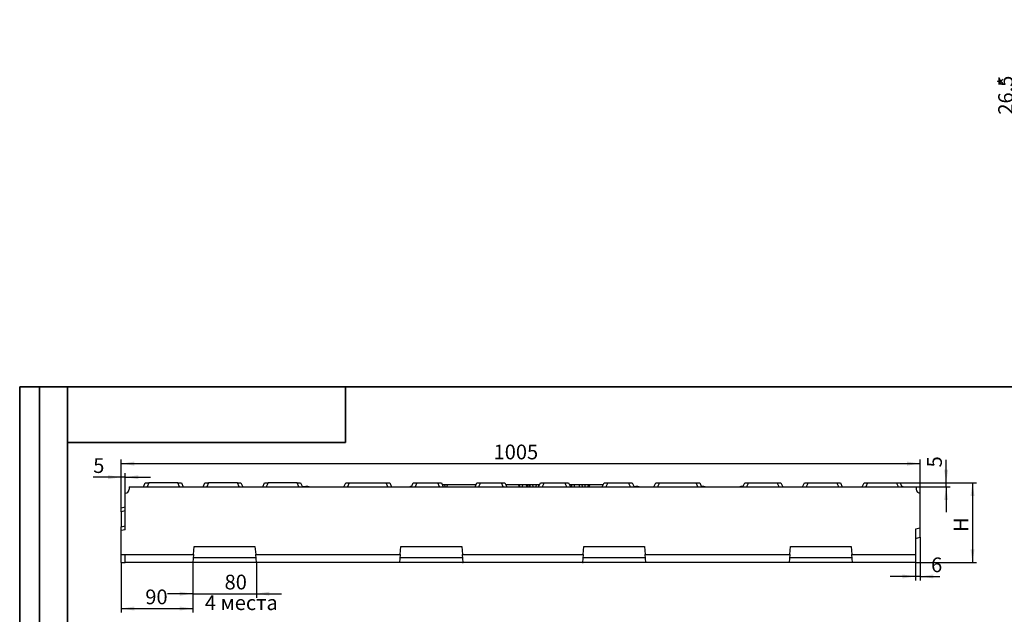
# Model space of a CAD drawing. Units: millimetres. Extents: x -327 to 447, y 1 to 417.
# Drawn here: x 8 to 256, y 234 to 383 of the extents above; entities that cross this region are included whole.
import ezdxf

# ---------------------------------------------------------------- set-up
doc = ezdxf.new("R2010")
doc.units = ezdxf.units.MM
doc.layers.add('FORMAT', color=7, linetype='Continuous')
doc.styles.add('SLDTEXTSTYLE0', font='TXT', dxfattribs={"width": 0.7, "bigfont": 'bigfont'})
doc.styles.add('SLDTEXTSTYLE1', font='TXT', dxfattribs={"width": 0.7})
doc.dimstyles.new('SLDDIMSTYLE0', dxfattribs={"dimtxt": 3.393075, "dimasz": 3.302, "dimexe": 0, "dimexo": 0.0625, "dimgap": 0.848269, "dimtad": 2, "dimlfac": 5, "dimrnd": 1e-09, "dimzin": 12, "dimdsep": 46, "dimtxsty": 'SLDTEXTSTYLE1', "dimsah": 1, "dimcen": 0.09, "dimadec": 0, "dimazin": 3, "dimtfac": 1, "dimtofl": 0, "dimtmove": 0, "dimatfit": 3, "dimfxl": 0, "dimfrac": 2, "dimtolj": 1, "dimtzin": 12, "dimarcsym": 0})
doc.dimstyles.new('SLDDIMSTYLE1', dxfattribs={"dimtxt": 3.393075, "dimasz": 3.302, "dimexe": 0, "dimexo": 0.0625, "dimgap": 0.848269, "dimtad": 2, "dimlfac": 5, "dimrnd": 1e-09, "dimzin": 12, "dimdsep": 46, "dimtxsty": 'SLDTEXTSTYLE1', "dimsah": 1, "dimcen": 0.09, "dimadec": 0, "dimazin": 3, "dimtfac": 1, "dimtmove": 0, "dimatfit": 0, "dimfxl": 0, "dimfrac": 2, "dimtolj": 1, "dimtzin": 12, "dimarcsym": 0})
doc.dimstyles.new('SLDDIMSTYLE6', dxfattribs={"dimtxt": 3.393075, "dimasz": 3.302, "dimexe": 0, "dimexo": 0.0625, "dimgap": 0.848269, "dimtad": 2, "dimdec": 1, "dimlfac": 5, "dimrnd": 1e-09, "dimzin": 12, "dimdsep": 46, "dimtxsty": 'SLDTEXTSTYLE1', "dimsah": 1, "dimcen": 0.09, "dimadec": 0, "dimazin": 3, "dimtfac": 1, "dimtmove": 0, "dimatfit": 0, "dimfxl": 0, "dimfrac": 2, "dimtolj": 1, "dimtzin": 12, "dimarcsym": 0})

# ---------------------------------------------------------------- blocks, each defined once
blk = doc.blocks.new('_D_19')
at = {"layer": 'FORMAT'}
for p, q in [((258.94, 377), (258.94, 383.35)), ((297.46, 377), (257.94, 377)), ((258.94, 377), (258.94, 371.69)), ((276.94, 371.69), (257.94, 371.69)), ((258.94, 371.69), (258.94, 359.45))]:
    blk.add_line(p, q, dxfattribs=at)
for points in [[(258.94, 377), (259.44, 380.3), (258.43, 380.3)], [(258.94, 371.69), (258.43, 368.39), (259.44, 368.39)]]:
    blk.add_solid(points, dxfattribs=at)
at = {"layer": 'FORMAT', "attachment_point": 1, "rotation": 90, "style": 'SLDTEXTSTYLE1'}
for s, insert, char_height in [('*', (254.16, 366.68), 3.7), ('26,5', (254.16, 359.45), 3.704)]:
    blk.add_mtext(s, dxfattribs=dict(at, insert=insert, char_height=char_height))
blk = doc.blocks.new('_D_39')
at = {"layer": 'FORMAT'}
for p, q in [((229.47, 266.82), (248.69, 266.82)), ((247.69, 266.82), (247.69, 246.82)), ((233.34, 246.82), (248.69, 246.82))]:
    blk.add_line(p, q, dxfattribs=at)
for points in [[(247.69, 266.82), (247.19, 263.52), (248.2, 263.52)], [(247.69, 246.82), (248.2, 250.12), (247.19, 250.12)]]:
    blk.add_solid(points, dxfattribs=at)
at = {"layer": 'FORMAT', "insert": (242.92, 254.48), "char_height": 3.7, "attachment_point": 1, "rotation": 90, "style": 'SLDTEXTSTYLE0'}
blk.add_mtext('Н', dxfattribs=at)
blk = doc.blocks.new('_D_40')
at = {"layer": 'FORMAT'}
for p, q in [((51.54, 246.82), (51.54, 237.95)), ((67.54, 246.82), (67.54, 237.95)), ((51.54, 238.95), (45.19, 238.95)), ((51.54, 238.95), (67.54, 238.95)), ((67.54, 238.95), (73.89, 238.95))]:
    blk.add_line(p, q, dxfattribs=at)
for points in [[(51.54, 238.95), (48.24, 239.46), (48.24, 238.44)], [(67.54, 238.95), (70.84, 238.44), (70.84, 239.46)]]:
    blk.add_solid(points, dxfattribs=at)
at = {"layer": 'FORMAT', "char_height": 3.704, "attachment_point": 1}
for s, insert, style in [('80', (59.54, 243.73), 'SLDTEXTSTYLE1'), ('4 места', (54.59, 238.54), 'SLDTEXTSTYLE0')]:
    blk.add_mtext(s, dxfattribs=dict(at, insert=insert, style=style))
blk = doc.blocks.new('_D_41')
at = {"layer": 'FORMAT'}
for p, q in [((33.54, 246.82), (33.54, 234.22)), ((51.54, 246.82), (51.54, 234.22)), ((33.54, 235.22), (51.54, 235.22))]:
    blk.add_line(p, q, dxfattribs=at)
for points in [[(33.54, 235.22), (36.84, 234.71), (36.84, 235.73)], [(51.54, 235.22), (48.24, 235.73), (48.24, 234.71)]]:
    blk.add_solid(points, dxfattribs=at)
at = {"layer": 'FORMAT', "insert": (39.6, 240), "char_height": 3.704, "attachment_point": 1, "style": 'SLDTEXTSTYLE1'}
blk.add_mtext('90', dxfattribs=at)
blk = doc.blocks.new('_D_42')
at = {"layer": 'FORMAT'}
for p, q in [((241.05, 266.82), (241.05, 272.65)), ((228.56, 266.82), (242.05, 266.82)), ((233.54, 265.82), (242.05, 265.82)), ((241.05, 265.82), (241.05, 266.82)), ((241.05, 265.82), (241.05, 259.47))]:
    blk.add_line(p, q, dxfattribs=at)
for points in [[(241.05, 266.82), (241.56, 270.12), (240.55, 270.12)], [(241.05, 265.82), (240.55, 262.52), (241.56, 262.52)]]:
    blk.add_solid(points, dxfattribs=at)
at = {"layer": 'FORMAT', "insert": (236.28, 270.72), "char_height": 3.7, "attachment_point": 1, "rotation": 90, "style": 'SLDTEXTSTYLE1'}
blk.add_mtext('5', dxfattribs=at)
blk = doc.blocks.new('_D_43')
at = {"layer": 'FORMAT'}
for p, q in [((33.54, 260.55), (33.54, 272.68)), ((234.54, 264.22), (234.54, 272.68)), ((33.54, 271.68), (234.54, 271.68))]:
    blk.add_line(p, q, dxfattribs=at)
for points in [[(33.54, 271.68), (36.84, 271.17), (36.84, 272.19)], [(234.54, 271.68), (231.24, 272.19), (231.24, 271.17)]]:
    blk.add_solid(points, dxfattribs=at)
at = {"layer": 'FORMAT', "insert": (127.21, 276.46), "char_height": 3.704, "attachment_point": 1, "style": 'SLDTEXTSTYLE1'}
blk.add_mtext('1005', dxfattribs=at)
blk = doc.blocks.new('_D_44')
at = {"layer": 'FORMAT'}
for p, q in [((33.54, 268.26), (26.5, 268.26)), ((33.54, 260.55), (33.54, 269.26)), ((34.54, 268.26), (33.54, 268.26)), ((34.54, 264.22), (34.54, 269.26)), ((34.54, 268.26), (40.89, 268.26))]:
    blk.add_line(p, q, dxfattribs=at)
for points in [[(33.54, 268.26), (30.24, 268.76), (30.24, 267.75)], [(34.54, 268.26), (37.84, 267.75), (37.84, 268.76)]]:
    blk.add_solid(points, dxfattribs=at)
at = {"layer": 'FORMAT', "insert": (26.5, 273.03), "char_height": 3.7, "attachment_point": 1, "style": 'SLDTEXTSTYLE1'}
blk.add_mtext('5', dxfattribs=at)
blk = doc.blocks.new('_D_45')
at = {"layer": 'FORMAT'}
for p, q in [((234.54, 253.15), (234.54, 242.29)), ((233.34, 246.82), (233.34, 242.29)), ((233.34, 243.29), (226.99, 243.29)), ((234.54, 243.29), (233.34, 243.29)), ((234.54, 243.29), (239.44, 243.29))]:
    blk.add_line(p, q, dxfattribs=at)
for points in [[(233.34, 243.29), (230.04, 243.8), (230.04, 242.78)], [(234.54, 243.29), (237.84, 242.78), (237.84, 243.8)]]:
    blk.add_solid(points, dxfattribs=at)
at = {"layer": 'FORMAT', "insert": (237.27, 248.07), "char_height": 3.7, "attachment_point": 1, "style": 'SLDTEXTSTYLE1'}
blk.add_mtext('6', dxfattribs=at)

msp = doc.modelspace()

# ---------------------------------------------------------------- linework, layer by layer
at = {"color": 7, "linetype": 'Continuous', "lineweight": 25}
for p, q in [((35.53744, 265.817074), (35.53744, 265.217074)), ((35.53744, 265.817074), (233.53744, 265.817074)), ((39.13744, 265.817074), (39.603748, 266.817074)), ((39.603748, 266.817074), (40.510056, 266.817074)), ((40.510056, 266.817074), (40.043748, 265.817074)), ((47.764825, 266.817074), (40.510056, 266.817074)), ((48.231133, 265.817074), (47.764825, 266.817074)), ((47.764825, 266.817074), (48.671133, 266.817074)), ((48.671133, 266.817074), (49.13744, 265.817074)), ((54.13744, 265.817074), (54.603748, 266.817074)), ((54.603748, 266.817074), (55.510056, 266.817074)), ((55.510056, 266.817074), (55.043748, 265.817074)), ((62.764825, 266.817074), (55.510056, 266.817074)), ((63.231133, 265.817074), (62.764825, 266.817074)), ((62.764825, 266.817074), (63.671133, 266.817074)), ((63.671133, 266.817074), (64.13744, 265.817074)), ((64.247371, 265.817074), (64.158445, 265.869418)), ((69.13744, 265.817074), (69.603748, 266.817074)), ((69.603748, 266.817074), (70.510056, 266.817074)), ((70.510056, 266.817074), (70.043748, 265.817074)), ((77.764825, 266.817074), (70.510056, 266.817074)), ((78.231133, 265.817074), (77.764825, 266.817074)), ((77.764825, 266.817074), (78.671133, 266.817074)), ((78.671133, 266.817074), (79.13744, 265.817074)), ((79.074672, 265.951682), (79.967624, 265.951682)), ((80.847371, 265.817074), (80.758445, 265.869418)), ((89.367302, 265.817074), (89.525917, 265.874067)), ((89.53744, 265.817074), (90.003748, 266.817074)), ((90.003748, 266.817074), (90.910056, 266.817074)), ((90.910056, 266.817074), (90.443748, 265.817074)), ((90.910056, 266.817074), (100.164825, 266.817074)), ((100.631133, 265.817074), (100.164825, 266.817074)), ((100.164825, 266.817074), (101.071133, 266.817074)), ((101.071133, 266.817074), (101.53744, 265.817074)), ((105.967302, 265.817074), (106.125917, 265.874067)), ((106.53744, 265.817074), (107.003748, 266.817074)), ((107.003748, 266.817074), (107.910056, 266.817074)), ((107.910056, 266.817074), (107.443748, 265.817074)), ((107.910056, 266.817074), (113.164825, 266.817074)), ((113.631133, 265.817074), (113.164825, 266.817074)), ((113.164825, 266.817074), (114.071133, 266.817074)), ((114.071133, 266.817074), (114.53744, 265.817074)), ((114.257656, 266.417074), (114.823715, 266.417074)), ((114.823715, 266.417074), (114.929512, 265.817074)), ((114.823715, 266.417074), (115.543973, 266.417074)), ((115.543973, 266.417074), (115.438177, 265.817074)), ((115.543973, 266.417074), (122.817225, 266.417074)), ((122.53744, 265.817074), (123.003748, 266.817074)), ((123.003748, 266.817074), (123.910056, 266.817074)), ((123.910056, 266.817074), (123.443748, 265.817074)), ((123.910056, 266.817074), (129.164825, 266.817074)), ((129.631133, 265.817074), (129.164825, 266.817074)), ((129.164825, 266.817074), (130.071133, 266.817074)), ((130.071133, 266.817074), (130.53744, 265.817074)), ((130.257656, 266.417074), (133.462891, 266.417074)), ((133.462891, 266.417074), (133.568687, 265.817074)), ((133.462891, 266.417074), (133.617721, 266.417074)), ((133.617721, 266.417074), (133.723517, 265.817074)), ((133.617721, 266.417074), (133.650859, 266.417074)), ((133.650859, 266.417074), (133.63429, 266.323108)), ((133.650859, 266.417074), (134.484993, 266.417074)), ((134.484993, 266.417074), (134.379197, 265.817074)), ((134.484993, 266.417074), (135.424022, 266.417074)), ((135.424022, 266.417074), (135.529818, 265.817074)), ((135.424022, 266.417074), (135.648513, 266.417074)), ((135.648513, 266.417074), (135.562459, 265.817074)), ((135.648513, 266.417074), (135.694839, 266.417074)), ((135.694839, 266.417074), (136.093311, 266.417074)), ((136.093311, 266.417074), (136.090585, 265.817074)), ((136.093311, 266.417074), (136.349601, 266.417074)), ((136.349601, 266.417074), (136.349601, 265.817074)), ((136.349601, 266.417074), (137.015151, 266.417074)), ((137.015151, 266.417074), (137.120947, 265.817074)), ((137.015151, 266.417074), (137.048288, 266.417074)), ((137.048288, 266.417074), (137.031719, 266.323108)), ((137.048288, 266.417074), (137.943858, 266.417074)), ((137.943858, 266.417074), (137.838062, 265.817074)), ((137.943858, 266.417074), (138.512204, 266.417074)), ((138.512204, 266.417074), (138.512204, 265.817074)), ((138.512204, 266.417074), (138.760543, 266.417074)), ((138.53744, 265.817074), (139.003748, 266.817074)), ((138.760543, 266.417074), (138.761574, 266.297731)), ((138.760543, 266.417074), (138.817225, 266.417074)), ((139.003748, 266.817074), (139.910056, 266.817074)), ((139.910056, 266.817074), (139.443748, 265.817074)), ((139.910056, 266.817074), (145.164825, 266.817074)), ((145.631133, 265.817074), (145.164825, 266.817074)), ((145.164825, 266.817074), (146.071133, 266.817074)), ((146.071133, 266.817074), (146.53744, 265.817074)), ((146.257656, 266.417074), (146.298641, 266.417074)), ((146.298641, 266.417074), (146.323563, 266.275735)), ((146.298641, 266.417074), (146.810162, 266.417074)), ((146.853954, 266.417074), (146.748158, 265.817074)), ((146.810162, 266.417074), (146.832058, 266.292896)), ((146.810162, 266.417074), (146.853954, 266.417074)), ((146.853954, 266.417074), (147.519504, 266.417074)), ((147.519504, 266.417074), (147.519504, 265.817074)), ((147.519504, 266.417074), (148.730249, 266.417074)), ((148.730249, 266.417074), (148.730249, 265.817074)), ((148.730249, 266.417074), (149.395798, 266.417074)), ((149.395798, 266.417074), (149.501594, 265.817074)), ((149.395798, 266.417074), (150.121681, 266.417074)), ((150.121681, 266.417074), (150.227478, 265.817074)), ((150.121681, 266.417074), (150.989064, 266.417074)), ((150.989064, 266.417074), (150.883268, 265.817074)), ((150.989064, 266.417074), (151.344009, 266.417074)), ((151.344009, 266.417074), (151.238213, 265.817074)), ((151.344009, 266.417074), (154.817225, 266.417074)), ((154.53744, 265.817074), (155.003748, 266.817074)), ((155.003748, 266.817074), (155.910056, 266.817074)), ((155.910056, 266.817074), (155.443748, 265.817074)), ((155.910056, 266.817074), (161.164825, 266.817074)), ((161.631133, 265.817074), (161.164825, 266.817074)), ((161.164825, 266.817074), (162.071133, 266.817074)), ((162.071133, 266.817074), (162.53744, 265.817074)), ((162.474672, 265.951682), (162.967624, 265.951682)), ((163.847371, 265.817074), (163.758445, 265.869418)), ((167.53744, 265.817074), (168.003748, 266.817074)), ((168.003748, 266.817074), (168.910056, 266.817074)), ((168.910056, 266.817074), (168.443748, 265.817074)), ((168.910056, 266.817074), (178.164825, 266.817074)), ((178.631133, 265.817074), (178.164825, 266.817074)), ((178.164825, 266.817074), (179.071133, 266.817074)), ((179.071133, 266.817074), (179.53744, 265.817074)), ((179.474672, 265.951682), (179.567624, 265.951682)), ((180.447371, 265.817074), (180.358445, 265.869418)), ((188.967302, 265.817074), (189.125917, 265.874067)), ((189.802483, 265.951682), (190.000209, 265.951682)), ((189.93744, 265.817074), (190.403748, 266.817074)), ((190.403748, 266.817074), (191.310056, 266.817074)), ((191.310056, 266.817074), (190.843748, 265.817074)), ((191.310056, 266.817074), (198.564825, 266.817074)), ((199.031133, 265.817074), (198.564825, 266.817074)), ((198.564825, 266.817074), (199.471133, 266.817074)), ((199.471133, 266.817074), (199.93744, 265.817074)), ((204.93744, 265.817074), (205.403748, 266.817074)), ((205.403748, 266.817074), (206.310056, 266.817074)), ((206.310056, 266.817074), (205.843748, 265.817074)), ((206.310056, 266.817074), (213.564825, 266.817074)), ((214.031133, 265.817074), (213.564825, 266.817074)), ((213.564825, 266.817074), (214.471133, 266.817074)), ((214.471133, 266.817074), (214.93744, 265.817074)), ((219.93744, 265.817074), (220.403748, 266.817074)), ((220.403748, 266.817074), (221.310056, 266.817074)), ((221.310056, 266.817074), (220.843748, 265.817074)), ((221.310056, 266.817074), (228.564825, 266.817074)), ((229.031133, 265.817074), (228.564825, 266.817074)), ((228.564825, 266.817074), (229.471133, 266.817074)), ((229.471133, 266.817074), (229.93744, 265.817074)), ((230.247371, 265.817074), (230.158445, 265.869418)), ((233.53744, 265.817074), (233.53744, 265.217074)), ((34.53744, 255.029631), (34.53744, 264.217074)), ((234.53744, 255.417074), (234.53744, 264.217074)), ((33.53744, 260.549125), (34.53744, 260.817074)), ((33.53744, 259.569559), (33.53744, 260.549125)), ((34.53744, 259.837508), (33.53744, 259.569559)), ((33.53744, 259.569559), (33.53744, 255.795222)), ((33.53744, 255.795222), (34.53744, 256.007779)), ((33.53744, 254.817074), (33.53744, 255.795222)), ((234.53744, 255.417074), (233.33744, 255.162007)), ((233.33744, 255.162007), (233.33744, 248.817074)), ((234.53744, 253.152022), (234.53744, 255.417074)), ((34.53744, 255.029631), (33.53744, 254.817074)), ((33.53744, 248.817074), (33.53744, 254.817074)), ((233.33744, 252.824465), (234.53744, 253.152022)), ((51.712418, 248.817074), (51.887395, 250.817074)), ((51.887395, 250.817074), (67.187486, 250.817074)), ((67.187486, 250.817074), (67.362463, 248.817074)), ((103.712418, 248.817074), (103.887395, 250.817074)), ((103.887395, 250.817074), (119.187486, 250.817074)), ((119.187486, 250.817074), (119.362463, 248.817074)), ((149.712418, 248.817074), (149.887395, 250.817074)), ((149.887395, 250.817074), (165.187486, 250.817074)), ((165.187486, 250.817074), (165.362463, 248.817074)), ((201.712418, 248.817074), (201.887395, 250.817074)), ((201.887395, 250.817074), (217.187486, 250.817074)), ((217.187486, 250.817074), (217.362463, 248.817074)), ((33.53744, 246.817074), (33.53744, 248.817074)), ((33.53744, 248.817074), (34.53744, 248.817074)), ((34.53744, 248.817074), (51.712418, 248.817074)), ((34.53744, 246.817074), (34.53744, 248.817074)), ((51.712418, 248.817074), (51.53744, 246.817074)), ((67.362463, 248.817074), (103.712418, 248.817074)), ((67.53744, 246.817074), (67.362463, 248.817074)), ((103.712418, 248.817074), (103.53744, 246.817074)), ((119.362463, 248.817074), (149.712418, 248.817074)), ((119.53744, 246.817074), (119.362463, 248.817074)), ((149.712418, 248.817074), (149.53744, 246.817074)), ((165.362463, 248.817074), (201.712418, 248.817074)), ((165.53744, 246.817074), (165.362463, 248.817074)), ((201.712418, 248.817074), (201.53744, 246.817074)), ((217.362463, 248.817074), (233.33744, 248.817074)), ((217.53744, 246.817074), (217.362463, 248.817074)), ((233.33744, 248.817074), (233.33744, 246.817074)), ((33.53744, 246.817074), (34.53744, 246.817074)), ((51.53744, 246.817074), (34.53744, 246.817074)), ((67.53744, 246.817074), (51.53744, 246.817074)), ((103.53744, 246.817074), (67.53744, 246.817074)), ((119.53744, 246.817074), (103.53744, 246.817074)), ((109.23744, 246.817074), (109.23744, 246.77612)), ((119.35744, 246.77612), (109.23744, 246.77612)), ((119.35744, 246.817074), (119.35744, 246.77612)), ((119.35744, 246.77612), (119.53744, 246.77612)), ((119.53744, 246.817074), (119.53744, 246.77612)), ((149.53744, 246.817074), (119.53744, 246.817074)), ((129.23744, 246.779468), (129.23744, 246.817074)), ((129.53744, 246.779468), (129.23744, 246.779468)), ((129.53744, 246.779468), (129.53744, 246.817074)), ((139.53744, 246.817074), (139.53744, 246.779468)), ((139.83744, 246.779468), (139.53744, 246.779468)), ((139.83744, 246.817074), (139.83744, 246.779468)), ((149.53744, 246.817074), (149.53744, 246.77612)), ((165.53744, 246.817074), (149.53744, 246.817074)), ((149.53744, 246.77612), (149.71744, 246.77612)), ((149.71744, 246.817074), (149.71744, 246.77612)), ((159.83744, 246.77612), (149.71744, 246.77612)), ((159.83744, 246.77612), (159.83744, 246.817074)), ((201.53744, 246.817074), (165.53744, 246.817074)), ((217.53744, 246.817074), (201.53744, 246.817074)), ((233.33744, 246.817074), (217.53744, 246.817074))]:
    msp.add_line(p, q, dxfattribs=at)
at = {"color": 8, "linetype": 'Continuous', "lineweight": 25}
for p, q in [((80.196305, 265.817074), (79.967624, 265.951682)), ((89.490919, 265.817074), (89.525917, 265.874067)), ((106.090919, 265.817074), (106.125917, 265.874067)), ((146.596305, 265.817074), (146.515171, 265.864832)), ((163.196305, 265.817074), (162.967624, 265.951682)), ((179.796305, 265.817074), (179.567624, 265.951682)), ((189.090919, 265.817074), (189.125917, 265.874067)), ((189.802483, 265.951682), (189.719823, 265.817074)), ((67.438004, 247.953642), (51.636877, 247.953642)), ((119.438004, 247.953642), (103.636877, 247.953642)), ((165.438004, 247.953642), (149.636877, 247.953642)), ((217.438004, 247.953642), (201.636877, 247.953642))]:
    msp.add_line(p, q, dxfattribs=at)
at = {"color": 7, "linetype": 'Continuous', "lineweight": 25}
for centre, start, end in [((34.53744, 265.217074), 270, 0), ((234.53744, 265.217074), 180, 270)]:
    msp.add_arc(centre, 1, start, end, dxfattribs=at)
for centre, major_axis, ratio, start_param, end_param in [((62.470508, 265.702598), (1.716862, 0.132153), 0.1229776006, 0.1745958187, 0.3066941438), ((79.070508, 265.702598), (1.716862, 0.132153), 0.1229776006, 0.1745958187, 1.0115398379), ((90.526758, 265.702598), (1.119931, -0.075514), 0.2119423748, 2.6079618468, 2.6903258137), ((107.126758, 265.702598), (1.119931, -0.075514), 0.2119423748, 2.0768033132, 2.6903258137), ((145.470508, 265.702598), (1.716862, 0.132153), 0.1229776006, 0.6924070315, 0.9363912157), ((162.070508, 265.702598), (1.716862, 0.132153), 0.1229776006, 0.1745958187, 1.0115398379), ((178.670508, 265.702598), (1.716862, 0.132153), 0.1229776006, 0.1745958187, 1.0115398379), ((190.126758, 265.702598), (1.119931, -0.075514), 0.2119423748, 1.8788108627, 2.6903258137), ((228.470508, 265.702598), (1.716862, 0.132153), 0.1229776006, 0.1745958187, 0.5935035685)]:
    msp.add_ellipse(centre, major_axis=major_axis, ratio=ratio, start_param=start_param, end_param=end_param, dxfattribs=at)
msp.add_open_spline([(135.694839, 266.417074), (135.682121, 266.291637), (135.669442, 266.166199), (135.656788, 266.04076), (135.649266, 265.966199), (135.641752, 265.891637), (135.634246, 265.817074)], degree=3, knots=[0, 0, 0, 0, 0.0019106353922, 0.0019106353922, 0.0019106353922, 0.0030463365743, 0.0030463365743, 0.0030463365743, 0.0030463365743], dxfattribs=at)
at = {"layer": 'FORMAT', "color": 7, "lineweight": 35}
for p, q in [((20, 291), (8, 291)), ((8, 291), (8, 171)), ((13, 171), (13, 291)), ((20, 291), (415, 291)), ((20, 291), (20, 5)), ((90, 291), (90, 277)), ((90, 277), (20, 277))]:
    msp.add_line(p, q, dxfattribs=at)

# ---------------------------------------------------------------- dimensions: what is measured, and where the dimension line sits
at = {"layer": 'FORMAT'}
dim = msp.add_linear_dim(base=(258.935716, 371.691441), p1=(297.462562, 376.996271), p2=(276.935716, 371.691441), angle=90, text='<>*', dimstyle='SLDDIMSTYLE6', dxfattribs=at)
dim.commit()
dim.dimension.update_dxf_attribs({"geometry": '_D_19', "text_midpoint": (258.935716, 364.147181), "dimtype": 160})
for base, p1, p2, dimstyle, picture, middle in [((234.53744, 271.681588), (33.53744, 260.549125), (234.53744, 264.217074), 'SLDDIMSTYLE0', '_D_43', (131.069426, 271.681588)), ((33.53744, 268.256523), (34.53744, 264.217074), (33.53744, 260.549125), 'SLDDIMSTYLE1', '_D_44', (27.465609, 268.256523)), ((233.33744, 243.290733), (234.53744, 253.152022), (233.33744, 246.817074), 'SLDDIMSTYLE1', '_D_45', (238.354188, 243.290733)), ((51.53744, 235.22221), (33.53744, 246.817074), (51.53744, 246.817074), 'SLDDIMSTYLE0', '_D_41', (41.764109, 235.22221)), ((67.53744, 233.764797), (51.53744, 246.817074), (67.53744, 246.817074), 'SLDDIMSTYLE1', '_D_40', (61.704035, 233.764797))]:
    dim = msp.add_linear_dim(base=base, p1=p1, p2=p2, dimstyle=dimstyle, dxfattribs=at)
    dim.commit()
    dim.dimension.update_dxf_attribs({"geometry": picture, "text_midpoint": middle, "dimtype": 160})
for base, p1, p2, dimstyle, picture, middle in [((241.054214, 266.817074), (233.53744, 265.817074), (228.564825, 266.817074), 'SLDDIMSTYLE1', '_D_42', (241.054214, 271.681588)), ((247.694161, 246.817074), (229.471133, 266.817074), (233.33744, 246.817074), 'SLDDIMSTYLE0', '_D_39', (247.694161, 255.562675))]:
    dim = msp.add_linear_dim(base=base, p1=p1, p2=p2, angle=90, dimstyle=dimstyle, dxfattribs=at)
    dim.commit()
    dim.dimension.update_dxf_attribs({"geometry": picture, "text_midpoint": middle, "dimtype": 160})

doc.saveas('drawing.dxf')
